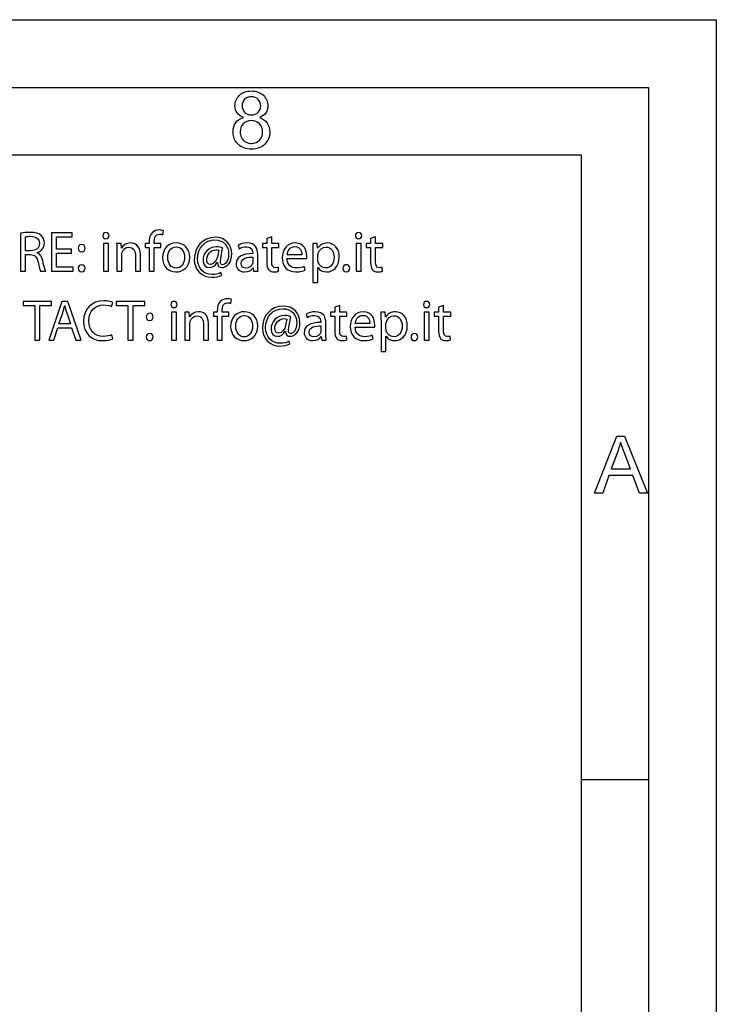
# Model space of a CAD drawing. Units: millimetres. Extents: x 0 to 4200, y 0 to 2970.
# Drawn here: x 3685 to 4200, y 2242 to 2970 of the extents above; entities that cross this region are included whole.
import ezdxf

# ---------------------------------------------------------------- set-up
doc = ezdxf.new("R2010")
doc.units = ezdxf.units.MM
doc.layers.get('0').update_dxf_attribs({"linetype": 'CONTINUOUS'})

msp = doc.modelspace()

# ---------------------------------------------------------------- linework, layer by layer
at = {"color": 5}
for p, q in [((0, 2969.68), (4199.54, 2969.68)), ((4199.54, 2969.68), (4199.54, 0)), ((3849.12, 2906.26), (3849.12, 2906.26)), ((3850.15, 2897.4), (3850.15, 2897.4)), ((3847.71, 2886.78), (3847.71, 2886.78)), ((99.989, 2869.7), (4099.56, 2869.7)), ((4099.56, 2869.7), (4099.56, 49.994)), ((4109.61, 2619.72), (4125.91, 2662.04)), ((4125.91, 2662.04), (4131.59, 2662.04)), ((4131.59, 2662.04), (4148.7, 2619.72)), ((4126.34, 2649.39), (4121.86, 2637.71)), ((4136.07, 2637.71), (4131.94, 2648.87)), ((4121.86, 2637.71), (4136.07, 2637.71)), ((4120.13, 2632.77), (4115.58, 2619.72)), ((4137.91, 2632.77), (4120.13, 2632.77)), ((4142.7, 2619.72), (4137.91, 2632.77)), ((4115.58, 2619.72), (4109.61, 2619.72)), ((4148.7, 2619.72), (4142.7, 2619.72)), ((4149.55, 2408.04), (4099.56, 2408.04))]:
    msp.add_line(p, q, dxfattribs=at)
at = {"color": 0}
for p, q in [((49.995, 2919.69), (4149.55, 2919.69)), ((4149.55, 2919.69), (4149.55, 49.995)), ((3685.4, 2811.91), (3685.4, 2783.76)), ((3689.07, 2798.92), (3689.07, 2809.33)), ((3723.57, 2812.29), (3708.12, 2812.29)), ((3708.12, 2812.29), (3708.12, 2783.76)), ((3711.86, 2800.18), (3711.86, 2809.2)), ((3711.86, 2809.2), (3723.57, 2809.2)), ((3723.57, 2809.2), (3723.57, 2812.29)), ((3748.48, 2812.33), (3748.48, 2812.33)), ((3790.42, 2810.81), (3790.91, 2813.68)), ((3871, 2809.16), (3867.33, 2808.05)), ((3871, 2804.25), (3871, 2809.16)), ((3935.17, 2812.33), (3935.17, 2812.33)), ((3947.69, 2809.16), (3944.06, 2808.05)), ((3947.69, 2804.25), (3947.69, 2809.16)), ((3750.35, 2804.25), (3746.61, 2804.25)), ((3746.61, 2804.25), (3746.61, 2783.76)), ((3750.35, 2783.76), (3750.35, 2804.25)), ((3759.66, 2804.25), (3756.34, 2804.25)), ((3759.87, 2800.86), (3759.66, 2804.25)), ((3780.4, 2804.25), (3777.54, 2804.25)), ((3777.54, 2804.25), (3777.54, 2801.42)), ((3777.54, 2801.42), (3780.4, 2801.42)), ((3780.4, 2805.22), (3780.4, 2804.25)), ((3780.4, 2801.42), (3780.4, 2783.76)), ((3784.07, 2804.25), (3784.07, 2805.35)), ((3789.01, 2804.25), (3784.07, 2804.25)), ((3784.07, 2783.76), (3784.07, 2801.42)), ((3784.07, 2801.42), (3789.01, 2801.42)), ((3789.01, 2801.42), (3789.01, 2804.25)), ((3800.4, 2801.88), (3800.4, 2801.88)), ((3800.51, 2804.67), (3800.51, 2804.67)), ((3846.09, 2802.89), (3846.94, 2800.4)), ((3867.33, 2804.25), (3864.15, 2804.25)), ((3864.15, 2804.25), (3864.15, 2801.42)), ((3864.15, 2801.42), (3867.33, 2801.42)), ((3867.33, 2808.05), (3867.33, 2804.25)), ((3867.33, 2801.42), (3867.33, 2790.24)), ((3876.32, 2804.25), (3871, 2804.25)), ((3871, 2790.37), (3871, 2801.42)), ((3871, 2801.42), (3876.32, 2801.42)), ((3876.32, 2801.42), (3876.32, 2804.25)), ((3904.58, 2804.25), (3901.3, 2804.25)), ((3904.79, 2800.73), (3904.58, 2804.25)), ((3937.04, 2804.25), (3933.3, 2804.25)), ((3933.3, 2804.25), (3933.3, 2783.76)), ((3937.04, 2783.76), (3937.04, 2804.25)), ((3944.06, 2804.25), (3940.88, 2804.25)), ((3940.88, 2804.25), (3940.88, 2801.42)), ((3940.88, 2801.42), (3944.06, 2801.42)), ((3944.06, 2808.05), (3944.06, 2804.25)), ((3944.06, 2801.42), (3944.06, 2790.24)), ((3953.02, 2804.25), (3947.69, 2804.25)), ((3947.69, 2790.37), (3947.69, 2801.42)), ((3947.69, 2801.42), (3953.02, 2801.42)), ((3953.02, 2801.42), (3953.02, 2804.25)), ((3692.84, 2798.92), (3689.07, 2798.92)), ((3689.07, 2783.76), (3689.07, 2796.12)), ((3689.07, 2796.12), (3692.56, 2796.12)), ((3697.64, 2797.35), (3697.64, 2797.48)), ((3722.9, 2800.18), (3711.86, 2800.18)), ((3711.86, 2786.85), (3711.86, 2797.14)), ((3711.86, 2797.14), (3722.9, 2797.14)), ((3722.9, 2797.14), (3722.9, 2800.18)), ((3730.48, 2798.24), (3730.48, 2798.24)), ((3756.52, 2798.7), (3756.52, 2783.76)), ((3759.94, 2800.86), (3759.87, 2800.86)), ((3760.22, 2783.76), (3760.22, 2796.08)), ((3770.24, 2795.57), (3770.24, 2783.76)), ((3773.95, 2783.76), (3773.95, 2795.95)), ((3831.84, 2799.3), (3830.92, 2794.56)), ((3833.32, 2793.33), (3834.73, 2800.99)), ((3856.95, 2797.22), (3856.95, 2796.8)), ((3857.06, 2794.22), (3857.06, 2790.67)), ((3860.66, 2788.68), (3860.66, 2796.33)), ((3893.26, 2796), (3882.35, 2796)), ((3901.48, 2797.56), (3901.48, 2775.38)), ((3904.9, 2800.73), (3904.79, 2800.73)), ((3905.14, 2792.11), (3905.14, 2795.66)), ((3724.2, 2786.85), (3711.86, 2786.85)), ((3724.2, 2783.76), (3724.2, 2786.85)), ((3830.71, 2790.24), (3830.85, 2790.24)), ((3876.11, 2783.81), (3875.93, 2786.64)), ((3882.32, 2793.33), (3896.71, 2793.33)), ((3895.69, 2784.61), (3895.02, 2787.28)), ((3952.8, 2783.81), (3952.63, 2786.64)), ((3685.4, 2783.76), (3689.07, 2783.76)), ((3700.18, 2783.76), (3703.99, 2783.76)), ((3708.12, 2783.76), (3724.2, 2783.76)), ((3730.48, 2783.3), (3730.48, 2783.3)), ((3746.61, 2783.76), (3750.35, 2783.76)), ((3756.52, 2783.76), (3760.22, 2783.76)), ((3770.24, 2783.76), (3773.95, 2783.76)), ((3780.4, 2783.76), (3784.07, 2783.76)), ((3834.13, 2781.01), (3833.46, 2782.83)), ((3857.17, 2786.34), (3857.31, 2786.34)), ((3857.31, 2786.34), (3857.59, 2783.76)), ((3857.59, 2783.76), (3860.94, 2783.76)), ((3905.14, 2775.38), (3905.14, 2786.51)), ((3905.14, 2786.51), (3905.21, 2786.51)), ((3926.1, 2783.3), (3926.1, 2783.3)), ((3933.3, 2783.76), (3937.04, 2783.76)), ((3901.48, 2775.38), (3905.14, 2775.38)), ((3708.33, 2761.49), (3687.23, 2761.49)), ((3687.23, 2761.49), (3687.23, 2758.36)), ((3687.23, 2758.36), (3695.91, 2758.36)), ((3695.91, 2758.36), (3695.91, 2732.96)), ((3699.62, 2732.96), (3699.62, 2758.36)), ((3699.62, 2758.36), (3708.33, 2758.36)), ((3715.91, 2761.49), (3706.18, 2732.96)), ((3708.33, 2758.36), (3708.33, 2761.49)), ((3720.32, 2761.49), (3715.91, 2761.49)), ((3717.96, 2758.23), (3718.03, 2758.23)), ((3730.06, 2732.96), (3720.32, 2761.49)), ((3752.67, 2757.68), (3753.59, 2760.68)), ((3777.23, 2761.49), (3756.1, 2761.49)), ((3756.1, 2761.49), (3756.1, 2758.36)), ((3756.1, 2758.36), (3764.77, 2758.36)), ((3764.77, 2758.36), (3764.77, 2732.96)), ((3768.51, 2732.96), (3768.51, 2758.36)), ((3768.51, 2758.36), (3777.23, 2758.36)), ((3777.23, 2758.36), (3777.23, 2761.49)), ((3798.75, 2761.53), (3798.75, 2761.53)), ((3840.73, 2760.01), (3841.22, 2762.88)), ((3921.27, 2758.36), (3917.63, 2757.25)), ((3921.27, 2753.45), (3921.27, 2758.36)), ((3985.44, 2761.53), (3985.44, 2761.53)), ((3997.96, 2758.36), (3994.33, 2757.25)), ((3997.96, 2753.45), (3997.96, 2758.36)), ((3713.73, 2744.82), (3716.51, 2753.07)), ((3719.51, 2753.02), (3722.37, 2744.82)), ((3800.62, 2753.45), (3796.91, 2753.45)), ((3796.91, 2753.45), (3796.91, 2732.96)), ((3800.62, 2732.96), (3800.62, 2753.45)), ((3809.93, 2753.45), (3806.65, 2753.45)), ((3810.14, 2750.06), (3809.93, 2753.45)), ((3830.67, 2753.45), (3827.85, 2753.45)), ((3827.85, 2753.45), (3827.85, 2750.62)), ((3827.85, 2750.62), (3830.67, 2750.62)), ((3830.67, 2754.42), (3830.67, 2753.45)), ((3830.67, 2750.62), (3830.67, 2732.96)), ((3834.38, 2753.45), (3834.38, 2754.55)), ((3839.32, 2753.45), (3834.38, 2753.45)), ((3834.38, 2732.96), (3834.38, 2750.62)), ((3834.38, 2750.62), (3839.32, 2750.62)), ((3839.32, 2750.62), (3839.32, 2753.45)), ((3850.71, 2751.08), (3850.71, 2751.08)), ((3850.78, 2753.87), (3850.78, 2753.87)), ((3896.4, 2752.09), (3897.24, 2749.6)), ((3917.63, 2753.45), (3914.46, 2753.45)), ((3914.46, 2753.45), (3914.46, 2750.62)), ((3914.46, 2750.62), (3917.63, 2750.62)), ((3917.63, 2757.25), (3917.63, 2753.45)), ((3917.63, 2750.62), (3917.63, 2739.44)), ((3926.59, 2753.45), (3921.27, 2753.45)), ((3921.27, 2739.57), (3921.27, 2750.62)), ((3921.27, 2750.62), (3926.59, 2750.62)), ((3926.59, 2750.62), (3926.59, 2753.45)), ((3954.89, 2753.45), (3951.57, 2753.45)), ((3955.1, 2749.93), (3954.89, 2753.45)), ((3987.31, 2753.45), (3983.57, 2753.45)), ((3983.57, 2753.45), (3983.57, 2732.96)), ((3987.31, 2732.96), (3987.31, 2753.45)), ((3994.33, 2753.45), (3991.15, 2753.45)), ((3991.15, 2753.45), (3991.15, 2750.62)), ((3991.15, 2750.62), (3994.33, 2750.62)), ((3994.33, 2757.25), (3994.33, 2753.45)), ((3994.33, 2750.62), (3994.33, 2739.44)), ((4003.32, 2753.45), (3997.96, 2753.45)), ((3997.96, 2739.57), (3997.96, 2750.62)), ((3997.96, 2750.62), (4003.32, 2750.62)), ((4003.32, 2750.62), (4003.32, 2753.45)), ((3722.37, 2744.82), (3713.73, 2744.82)), ((3780.75, 2747.44), (3780.75, 2747.44)), ((3806.79, 2747.9), (3806.79, 2732.96)), ((3810.25, 2750.06), (3810.14, 2750.06)), ((3810.53, 2732.96), (3810.53, 2745.28)), ((3820.51, 2744.77), (3820.51, 2732.96)), ((3824.25, 2732.96), (3824.25, 2745.15)), ((3882.11, 2748.5), (3881.23, 2743.76)), ((3883.59, 2742.53), (3885.04, 2750.19)), ((3907.26, 2746.42), (3907.26, 2746)), ((3907.33, 2743.42), (3907.33, 2739.87)), ((3910.93, 2737.88), (3910.93, 2745.53)), ((3943.53, 2745.2), (3932.66, 2745.2)), ((3951.75, 2746.76), (3951.75, 2724.58)), ((3955.17, 2749.93), (3955.1, 2749.93)), ((3955.42, 2741.31), (3955.42, 2744.86)), ((3709.99, 2732.96), (3712.95, 2741.94)), ((3712.95, 2741.94), (3723.08, 2741.94)), ((3723.08, 2741.94), (3726.11, 2732.96)), ((3753.52, 2733.85), (3752.78, 2736.82)), ((3881.01, 2739.44), (3881.12, 2739.44)), ((3926.38, 2733.01), (3926.24, 2735.84)), ((3932.63, 2742.53), (3947.02, 2742.53)), ((3946, 2733.81), (3945.33, 2736.48)), ((3955.42, 2724.58), (3955.42, 2735.71)), ((3955.42, 2735.71), (3955.52, 2735.71)), ((4003.11, 2733.01), (4002.93, 2735.84)), ((3695.91, 2732.96), (3699.62, 2732.96)), ((3706.18, 2732.96), (3709.99, 2732.96)), ((3726.11, 2732.96), (3730.06, 2732.96)), ((3764.77, 2732.96), (3768.51, 2732.96)), ((3780.75, 2732.5), (3780.75, 2732.5)), ((3796.91, 2732.96), (3800.62, 2732.96)), ((3806.79, 2732.96), (3810.53, 2732.96)), ((3820.51, 2732.96), (3824.25, 2732.96)), ((3830.67, 2732.96), (3834.38, 2732.96)), ((3884.44, 2730.21), (3883.77, 2732.03)), ((3907.47, 2735.54), (3907.58, 2735.54)), ((3907.58, 2735.54), (3907.9, 2732.96)), ((3907.9, 2732.96), (3911.25, 2732.96)), ((3976.41, 2732.5), (3976.41, 2732.5)), ((3983.57, 2732.96), (3987.31, 2732.96)), ((3951.75, 2724.58), (3955.42, 2724.58))]:
    msp.add_line(p, q, dxfattribs=at)
at = {"color": 5}
for points in [[(3843.83, 2906.06), (3843.83, 2909.05), (3844.93, 2911.75), (3847.11, 2913.86)], [(3847.11, 2913.86), (3849.3, 2915.96), (3852.26, 2917.02), (3855.93, 2917.02)], [(3850.99, 2910.86), (3849.69, 2909.52), (3849.12, 2908.05), (3849.12, 2906.26)], [(3856, 2912.79), (3853.85, 2912.67), (3852.23, 2912.15), (3850.99, 2910.86)], [(3855.93, 2917.02), (3859.57, 2916.9), (3862.56, 2915.94), (3864.79, 2913.79)], [(3860.98, 2910.82), (3859.67, 2912.09), (3858.05, 2912.79), (3856, 2912.79)], [(3862.88, 2905.97), (3862.74, 2907.81), (3862.25, 2909.51), (3860.98, 2910.82)], [(3864.79, 2913.79), (3866.97, 2911.54), (3868.17, 2909.01), (3868.17, 2905.92)], [(3845.38, 2900.79), (3844.29, 2902.14), (3843.83, 2904.02), (3843.83, 2906.06)], [(3849.12, 2906.26), (3849.12, 2904.18), (3849.72, 2902.59), (3850.96, 2901.31)], [(3861.05, 2901.29), (3862.18, 2902.52), (3862.88, 2904.12), (3862.88, 2905.97)], [(3868.17, 2905.92), (3868.03, 2903.89), (3867.64, 2902.24), (3866.62, 2900.78)], [(3844.43, 2893.65), (3845.67, 2895.4), (3847.68, 2896.73), (3850.15, 2897.4)], [(3850.15, 2897.4), (3847.89, 2898.15), (3846.41, 2899.32), (3845.38, 2900.79)], [(3850.96, 2901.31), (3852.16, 2899.97), (3853.89, 2899.38), (3856.04, 2899.38)], [(3856.04, 2899.38), (3858.08, 2899.27), (3859.81, 2900.02), (3861.05, 2901.29)], [(3866.62, 2900.78), (3865.53, 2899.21), (3864.05, 2898.19), (3861.96, 2897.4)], [(3861.96, 2897.4), (3864.4, 2896.52), (3866.34, 2895.21), (3867.64, 2893.34)], [(3842.42, 2886.81), (3842.42, 2889.49), (3843.09, 2891.81), (3844.43, 2893.65)], [(3849.93, 2892.75), (3848.42, 2891.13), (3847.71, 2889.17), (3847.71, 2886.78)], [(3855.86, 2895.15), (3853.39, 2895.03), (3851.42, 2894.35), (3849.93, 2892.75)], [(3861.96, 2892.72), (3860.38, 2894.33), (3858.4, 2895.15), (3855.86, 2895.15)], [(3864.29, 2886.6), (3864.15, 2888.98), (3863.52, 2891.11), (3861.96, 2892.72)], [(3867.64, 2893.34), (3868.88, 2891.38), (3869.58, 2889.25), (3869.58, 2886.67)], [(3846.16, 2877.65), (3843.58, 2880.05), (3842.42, 2883.15), (3842.42, 2886.81)], [(3847.71, 2886.78), (3847.71, 2885.28), (3848.03, 2883.89), (3848.63, 2882.53)], [(3848.63, 2882.53), (3849.16, 2881.14), (3850.25, 2880.1), (3851.63, 2879.35)], [(3862.03, 2880.59), (3863.45, 2882.08), (3864.29, 2884.17), (3864.29, 2886.6)], [(3869.58, 2886.67), (3869.44, 2882.97), (3868.31, 2880.08), (3865.84, 2877.64)], [(3856, 2873.99), (3851.87, 2873.99), (3848.63, 2875.21), (3846.16, 2877.65)], [(3851.63, 2879.35), (3853, 2878.58), (3854.49, 2878.22), (3856.04, 2878.22)], [(3865.84, 2877.64), (3863.3, 2875.16), (3860.06, 2873.99), (3856, 2873.99)], [(3856.04, 2878.22), (3858.47, 2878.22), (3860.55, 2879.01), (3862.03, 2880.59)], [(4128.77, 2657.46), (4128.03, 2654.64), (4127.25, 2652.06), (4126.34, 2649.39)], [(4131.94, 2648.87), (4130.57, 2652.35), (4129.58, 2655.29), (4128.77, 2657.46)]]:
    msp.add_open_spline(points, degree=3, dxfattribs=at)
at = {"color": 0}
for points in [[(3692.45, 2812.5), (3689.98, 2812.5), (3687.27, 2812.25), (3685.4, 2811.91)], [(3689.07, 2809.33), (3689.7, 2809.49), (3690.94, 2809.62), (3692.74, 2809.62)], [(3700.71, 2810.17), (3698.98, 2811.74), (3696.41, 2812.5), (3692.45, 2812.5)], [(3692.74, 2809.62), (3696.62, 2809.62), (3699.26, 2808.01), (3699.26, 2804.34)], [(3702.97, 2804.72), (3702.97, 2806.96), (3702.12, 2808.9), (3700.71, 2810.17)], [(3748.48, 2812.33), (3747.06, 2812.33), (3746.15, 2811.28), (3746.15, 2810)], [(3746.15, 2810), (3746.15, 2808.74), (3747.03, 2807.72), (3748.41, 2807.72)], [(3748.41, 2807.72), (3749.89, 2807.72), (3750.77, 2808.74), (3750.77, 2810)], [(3750.77, 2810), (3750.77, 2811.31), (3749.82, 2812.33), (3748.48, 2812.33)], [(3782.77, 2812.37), (3781.07, 2810.73), (3780.4, 2808.1), (3780.4, 2805.22)], [(3787.74, 2814.28), (3786.01, 2814.28), (3784.14, 2813.73), (3782.77, 2812.37)], [(3784.07, 2805.35), (3784.07, 2808.52), (3784.88, 2811.28), (3788.06, 2811.28)], [(3790.91, 2813.68), (3790.21, 2813.98), (3789.12, 2814.28), (3787.74, 2814.28)], [(3788.06, 2811.28), (3789.15, 2811.28), (3789.86, 2811.06), (3790.42, 2810.81)], [(3829.23, 2808.86), (3819.84, 2808.86), (3813.77, 2801.29), (3813.77, 2792.57)], [(3841.5, 2796.59), (3841.5, 2803.66), (3836.6, 2808.86), (3829.23, 2808.86)], [(3935.17, 2812.33), (3933.75, 2812.33), (3932.84, 2811.28), (3932.84, 2810)], [(3932.84, 2810), (3932.84, 2808.74), (3933.72, 2807.72), (3935.06, 2807.72)], [(3935.06, 2807.72), (3936.54, 2807.72), (3937.46, 2808.74), (3937.46, 2810)], [(3937.46, 2810), (3937.46, 2811.31), (3936.51, 2812.33), (3935.17, 2812.33)], [(3699.26, 2804.34), (3699.26, 2801.07), (3696.79, 2798.92), (3692.84, 2798.92)], [(3697.64, 2797.48), (3700.6, 2798.49), (3702.97, 2800.99), (3702.97, 2804.72)], [(3730.52, 2803.53), (3729.07, 2803.53), (3728.01, 2802.43), (3728.01, 2800.86)], [(3733.02, 2800.86), (3733.02, 2802.43), (3732.04, 2803.53), (3730.52, 2803.53)], [(3756.34, 2804.25), (3756.48, 2802.55), (3756.52, 2800.86), (3756.52, 2798.7)], [(3766.71, 2804.67), (3763.33, 2804.67), (3760.96, 2802.76), (3759.94, 2800.86)], [(3760.51, 2797.81), (3761.18, 2799.89), (3763.08, 2801.62), (3765.48, 2801.62)], [(3765.48, 2801.62), (3769.01, 2801.62), (3770.24, 2798.87), (3770.24, 2795.57)], [(3773.95, 2795.95), (3773.95, 2802.98), (3769.54, 2804.67), (3766.71, 2804.67)], [(3800.51, 2804.67), (3794.87, 2804.67), (3790.35, 2800.65), (3790.35, 2793.83)], [(3794.16, 2793.96), (3794.16, 2797.81), (3796.07, 2801.88), (3800.4, 2801.88)], [(3800.4, 2801.88), (3804.81, 2801.88), (3806.54, 2797.52), (3806.54, 2794.05)], [(3810.35, 2794.18), (3810.35, 2800.4), (3806.37, 2804.67), (3800.51, 2804.67)], [(3816.21, 2792.82), (3816.21, 2801.42), (3821.99, 2806.92), (3828.91, 2806.92)], [(3830.21, 2801.88), (3824.32, 2801.88), (3820.2, 2797.1), (3820.2, 2791.84)], [(3828.91, 2806.92), (3835.47, 2806.92), (3839.14, 2802.47), (3839.14, 2796.29)], [(3834.73, 2800.99), (3833.64, 2801.5), (3831.98, 2801.88), (3830.21, 2801.88)], [(3852.86, 2804.67), (3850.29, 2804.67), (3847.78, 2803.95), (3846.09, 2802.89)], [(3846.94, 2800.4), (3848.38, 2801.37), (3850.36, 2801.92), (3852.3, 2801.92)], [(3852.3, 2801.92), (3856.5, 2801.97), (3856.95, 2798.87), (3856.95, 2797.22)], [(3860.66, 2796.33), (3860.66, 2800.4), (3859.14, 2804.67), (3852.86, 2804.67)], [(3888.39, 2804.67), (3882.43, 2804.67), (3878.76, 2799.85), (3878.76, 2793.67)], [(3882.35, 2796), (3882.67, 2798.58), (3884.26, 2802), (3888.07, 2802)], [(3888.07, 2802), (3892.27, 2802), (3893.29, 2798.32), (3893.26, 2796)], [(3896.85, 2795.07), (3896.85, 2798.83), (3895.09, 2804.67), (3888.39, 2804.67)], [(3901.3, 2804.25), (3901.37, 2802.3), (3901.48, 2800.18), (3901.48, 2797.56)], [(3912.16, 2804.67), (3908.81, 2804.67), (3906.38, 2803.23), (3904.9, 2800.73)], [(3905.39, 2797.14), (3906.06, 2799.93), (3908.5, 2801.7), (3911.04, 2801.7)], [(3911.04, 2801.7), (3914.95, 2801.7), (3917.1, 2798.19), (3917.1, 2794.13)], [(3920.88, 2794.3), (3920.88, 2800.48), (3917.17, 2804.67), (3912.16, 2804.67)], [(3692.56, 2796.12), (3695.91, 2796), (3697.46, 2794.51), (3698.31, 2790.58)], [(3701.77, 2791.59), (3701.1, 2794.56), (3699.79, 2796.59), (3697.64, 2797.35)], [(3728.01, 2800.86), (3728.01, 2799.38), (3729.04, 2798.24), (3730.48, 2798.24)], [(3730.48, 2798.24), (3732.04, 2798.24), (3733.02, 2799.38), (3733.02, 2800.86)], [(3760.22, 2796.08), (3760.22, 2796.71), (3760.33, 2797.35), (3760.51, 2797.81)], [(3800.33, 2786.09), (3796.7, 2786.09), (3794.16, 2789.48), (3794.16, 2793.96)], [(3800.16, 2783.3), (3805.06, 2783.3), (3810.35, 2786.6), (3810.35, 2794.18)], [(3806.54, 2794.05), (3806.54, 2789.44), (3803.9, 2786.09), (3800.33, 2786.09)], [(3822.98, 2792.02), (3822.98, 2796.12), (3825.98, 2799.63), (3829.72, 2799.63)], [(3830.92, 2794.56), (3830.46, 2791.93), (3828.2, 2788.8), (3825.77, 2788.8)], [(3829.72, 2799.63), (3830.67, 2799.63), (3831.38, 2799.47), (3831.84, 2799.3)], [(3834.02, 2786.51), (3837.94, 2786.51), (3841.5, 2790.24), (3841.5, 2796.59)], [(3839.14, 2796.29), (3839.14, 2791.42), (3836.74, 2788.5), (3834.55, 2788.59)], [(3856.95, 2796.8), (3849.05, 2796.84), (3844.64, 2794.13), (3844.64, 2789.18)], [(3848.38, 2789.61), (3848.38, 2793.58), (3853, 2794.3), (3857.06, 2794.22)], [(3896.71, 2793.33), (3896.82, 2793.75), (3896.85, 2794.3), (3896.85, 2795.07)], [(3905.14, 2795.66), (3905.14, 2796.12), (3905.29, 2796.67), (3905.39, 2797.14)], [(3917.1, 2794.13), (3917.1, 2789.44), (3914.85, 2786.22), (3910.89, 2786.22)], [(3911.53, 2783.3), (3916.36, 2783.3), (3920.88, 2786.94), (3920.88, 2794.3)], [(3698.31, 2790.58), (3699.09, 2787.02), (3699.72, 2784.61), (3700.18, 2783.76)], [(3703.99, 2783.76), (3703.39, 2784.87), (3702.72, 2787.62), (3701.77, 2791.59)], [(3730.52, 2788.59), (3729.07, 2788.59), (3728.01, 2787.49), (3728.01, 2785.92)], [(3733.02, 2785.92), (3733.02, 2787.49), (3732.04, 2788.59), (3730.52, 2788.59)], [(3790.35, 2793.83), (3790.35, 2787.36), (3794.65, 2783.3), (3800.16, 2783.3)], [(3813.77, 2792.57), (3813.77, 2784.4), (3819.67, 2779.32), (3826.62, 2779.32)], [(3827.07, 2781.35), (3820.83, 2781.35), (3816.21, 2785.76), (3816.21, 2792.82)], [(3820.2, 2791.84), (3820.2, 2788.5), (3822.31, 2786.51), (3824.75, 2786.51)], [(3825.77, 2788.8), (3823.9, 2788.8), (3822.98, 2790.15), (3822.98, 2792.02)], [(3824.75, 2786.51), (3827.29, 2786.51), (3829.23, 2787.75), (3830.71, 2790.24)], [(3830.85, 2790.24), (3830.78, 2787.62), (3832.33, 2786.51), (3834.02, 2786.51)], [(3834.55, 2788.59), (3833.18, 2788.63), (3832.68, 2790.11), (3833.32, 2793.33)], [(3844.64, 2789.18), (3844.64, 2786.22), (3846.76, 2783.3), (3850.92, 2783.3)], [(3851.84, 2786.05), (3849.97, 2786.05), (3848.38, 2787.15), (3848.38, 2789.61)], [(3856.88, 2789.48), (3856.28, 2787.75), (3854.56, 2786.05), (3851.84, 2786.05)], [(3857.06, 2790.67), (3857.06, 2790.32), (3857.03, 2789.9), (3856.88, 2789.48)], [(3860.94, 2783.76), (3860.73, 2785.16), (3860.66, 2786.9), (3860.66, 2788.68)], [(3867.33, 2790.24), (3867.33, 2787.83), (3867.75, 2786.01), (3868.77, 2784.87)], [(3873.78, 2786.39), (3871.7, 2786.39), (3871, 2787.83), (3871, 2790.37)], [(3875.93, 2786.64), (3875.37, 2786.47), (3874.77, 2786.39), (3873.78, 2786.39)], [(3878.76, 2793.67), (3878.76, 2787.49), (3882.53, 2783.3), (3888.85, 2783.3)], [(3889.34, 2786.22), (3885.6, 2786.22), (3882.43, 2788.3), (3882.32, 2793.33)], [(3895.02, 2787.28), (3893.68, 2786.69), (3892.02, 2786.22), (3889.34, 2786.22)], [(3905.32, 2790.58), (3905.18, 2791.05), (3905.14, 2791.55), (3905.14, 2792.11)], [(3910.89, 2786.22), (3908.25, 2786.22), (3905.99, 2788), (3905.32, 2790.58)], [(3926.17, 2788.63), (3924.69, 2788.63), (3923.63, 2787.49), (3923.63, 2785.96)], [(3928.67, 2785.96), (3928.67, 2787.53), (3927.65, 2788.63), (3926.17, 2788.63)], [(3944.06, 2790.24), (3944.06, 2787.83), (3944.48, 2786.01), (3945.5, 2784.87)], [(3950.48, 2786.39), (3948.39, 2786.39), (3947.69, 2787.83), (3947.69, 2790.37)], [(3952.63, 2786.64), (3952.1, 2786.47), (3951.5, 2786.39), (3950.48, 2786.39)], [(3728.01, 2785.92), (3728.01, 2784.44), (3729.04, 2783.3), (3730.48, 2783.3)], [(3730.48, 2783.3), (3732.04, 2783.3), (3733.02, 2784.44), (3733.02, 2785.92)], [(3826.62, 2779.32), (3829.44, 2779.32), (3831.84, 2779.78), (3834.13, 2781.01)], [(3833.46, 2782.83), (3831.73, 2781.86), (3829.51, 2781.35), (3827.07, 2781.35)], [(3850.92, 2783.3), (3853.85, 2783.3), (3856.04, 2784.74), (3857.17, 2786.34)], [(3868.77, 2784.87), (3869.65, 2783.89), (3871.07, 2783.3), (3872.79, 2783.3)], [(3872.79, 2783.3), (3874.24, 2783.3), (3875.37, 2783.55), (3876.11, 2783.81)], [(3888.85, 2783.3), (3892.09, 2783.3), (3894.38, 2784.02), (3895.69, 2784.61)], [(3905.21, 2786.51), (3906.45, 2784.49), (3908.81, 2783.3), (3911.53, 2783.3)], [(3923.63, 2785.96), (3923.63, 2784.44), (3924.65, 2783.3), (3926.1, 2783.3)], [(3926.1, 2783.3), (3927.65, 2783.3), (3928.67, 2784.44), (3928.67, 2785.96)], [(3945.5, 2784.87), (3946.38, 2783.89), (3947.76, 2783.3), (3949.52, 2783.3)], [(3949.52, 2783.3), (3950.93, 2783.3), (3952.1, 2783.55), (3952.8, 2783.81)], [(3716.51, 2753.07), (3717.11, 2754.8), (3717.54, 2756.58), (3717.96, 2758.23)], [(3718.03, 2758.23), (3718.45, 2756.58), (3718.88, 2754.89), (3719.51, 2753.02)], [(3746.82, 2761.95), (3737.96, 2761.95), (3731.93, 2755.95), (3731.93, 2746.97)], [(3735.81, 2747.1), (3735.81, 2754.59), (3740.26, 2758.87), (3746.96, 2758.87)], [(3753.59, 2760.68), (3752.6, 2761.19), (3750.35, 2761.95), (3746.82, 2761.95)], [(3746.96, 2758.87), (3749.32, 2758.87), (3751.3, 2758.36), (3752.67, 2757.68)], [(3798.75, 2761.53), (3797.37, 2761.53), (3796.45, 2760.48), (3796.45, 2759.2)], [(3796.45, 2759.2), (3796.45, 2757.94), (3797.34, 2756.92), (3798.68, 2756.92)], [(3798.68, 2756.92), (3800.16, 2756.92), (3801.04, 2757.94), (3801.04, 2759.2)], [(3801.04, 2759.2), (3801.04, 2760.51), (3800.12, 2761.53), (3798.75, 2761.53)], [(3833.07, 2761.57), (3831.34, 2759.93), (3830.67, 2757.3), (3830.67, 2754.42)], [(3838.05, 2763.48), (3836.32, 2763.48), (3834.45, 2762.93), (3833.07, 2761.57)], [(3834.38, 2754.55), (3834.38, 2757.72), (3835.15, 2760.48), (3838.33, 2760.48)], [(3841.22, 2762.88), (3840.52, 2763.18), (3839.39, 2763.48), (3838.05, 2763.48)], [(3838.33, 2760.48), (3839.46, 2760.48), (3840.16, 2760.26), (3840.73, 2760.01)], [(3879.53, 2758.06), (3870.15, 2758.06), (3864.08, 2750.49), (3864.08, 2741.77)], [(3891.81, 2745.79), (3891.81, 2752.86), (3886.91, 2758.06), (3879.53, 2758.06)], [(3985.44, 2761.53), (3984.06, 2761.53), (3983.11, 2760.48), (3983.11, 2759.2)], [(3983.11, 2759.2), (3983.11, 2757.94), (3984.03, 2756.92), (3985.37, 2756.92)], [(3985.37, 2756.92), (3986.85, 2756.92), (3987.73, 2757.94), (3987.73, 2759.2)], [(3987.73, 2759.2), (3987.73, 2760.51), (3986.81, 2761.53), (3985.44, 2761.53)], [(3780.83, 2752.73), (3779.38, 2752.73), (3778.32, 2751.63), (3778.32, 2750.06)], [(3783.33, 2750.06), (3783.33, 2751.63), (3782.34, 2752.73), (3780.83, 2752.73)], [(3806.65, 2753.45), (3806.75, 2751.75), (3806.79, 2750.06), (3806.79, 2747.9)], [(3817.02, 2753.87), (3813.63, 2753.87), (3811.27, 2751.96), (3810.25, 2750.06)], [(3810.78, 2747.01), (3811.45, 2749.09), (3813.39, 2750.82), (3815.79, 2750.82)], [(3815.79, 2750.82), (3819.28, 2750.82), (3820.51, 2748.07), (3820.51, 2744.77)], [(3824.25, 2745.15), (3824.25, 2752.18), (3819.84, 2753.87), (3817.02, 2753.87)], [(3850.78, 2753.87), (3845.17, 2753.87), (3840.62, 2749.85), (3840.62, 2743.03)], [(3844.43, 2743.16), (3844.43, 2747.01), (3846.34, 2751.08), (3850.71, 2751.08)], [(3850.71, 2751.08), (3855.12, 2751.08), (3856.85, 2746.72), (3856.85, 2743.25)], [(3860.66, 2743.38), (3860.66, 2749.6), (3856.67, 2753.87), (3850.78, 2753.87)], [(3866.48, 2742.02), (3866.48, 2750.62), (3872.3, 2756.12), (3879.18, 2756.12)], [(3880.52, 2751.08), (3874.63, 2751.08), (3870.47, 2746.3), (3870.47, 2741.04)], [(3879.18, 2756.12), (3885.74, 2756.12), (3889.45, 2751.67), (3889.45, 2745.49)], [(3885.04, 2750.19), (3883.94, 2750.7), (3882.28, 2751.08), (3880.52, 2751.08)], [(3903.17, 2753.87), (3900.56, 2753.87), (3898.09, 2753.15), (3896.4, 2752.09)], [(3897.24, 2749.6), (3898.65, 2750.57), (3900.66, 2751.12), (3902.6, 2751.12)], [(3902.6, 2751.12), (3906.8, 2751.17), (3907.26, 2748.07), (3907.26, 2746.42)], [(3910.93, 2745.53), (3910.93, 2749.6), (3909.41, 2753.87), (3903.17, 2753.87)], [(3938.66, 2753.87), (3932.7, 2753.87), (3929.06, 2749.05), (3929.06, 2742.87)], [(3932.66, 2745.2), (3932.94, 2747.78), (3934.57, 2751.2), (3938.38, 2751.2)], [(3938.38, 2751.2), (3942.57, 2751.2), (3943.56, 2747.52), (3943.53, 2745.2)], [(3947.12, 2744.27), (3947.12, 2748.03), (3945.4, 2753.87), (3938.66, 2753.87)], [(3951.57, 2753.45), (3951.68, 2751.5), (3951.75, 2749.38), (3951.75, 2746.76)], [(3962.47, 2753.87), (3959.12, 2753.87), (3956.65, 2752.43), (3955.17, 2749.93)], [(3955.7, 2746.34), (3956.37, 2749.13), (3958.77, 2750.9), (3961.31, 2750.9)], [(3961.31, 2750.9), (3965.26, 2750.9), (3967.41, 2747.39), (3967.41, 2743.33)], [(3971.18, 2743.5), (3971.18, 2749.68), (3967.44, 2753.87), (3962.47, 2753.87)], [(3731.93, 2746.97), (3731.93, 2737.58), (3737.93, 2732.5), (3745.97, 2732.5)], [(3746.75, 2735.63), (3739.83, 2735.63), (3735.81, 2740.07), (3735.81, 2747.1)], [(3778.32, 2750.06), (3778.32, 2748.58), (3779.34, 2747.44), (3780.75, 2747.44)], [(3780.75, 2747.44), (3782.34, 2747.44), (3783.33, 2748.58), (3783.33, 2750.06)], [(3810.53, 2745.28), (3810.53, 2745.91), (3810.63, 2746.55), (3810.78, 2747.01)], [(3840.62, 2743.03), (3840.62, 2736.56), (3844.96, 2732.5), (3850.46, 2732.5)], [(3850.6, 2735.29), (3846.97, 2735.29), (3844.43, 2738.68), (3844.43, 2743.16)], [(3850.46, 2732.5), (3855.37, 2732.5), (3860.66, 2735.8), (3860.66, 2743.38)], [(3856.85, 2743.25), (3856.85, 2738.64), (3854.17, 2735.29), (3850.6, 2735.29)], [(3873.25, 2741.22), (3873.25, 2745.32), (3876.29, 2748.83), (3879.99, 2748.83)], [(3881.23, 2743.76), (3880.77, 2741.13), (3878.51, 2738), (3876.08, 2738)], [(3879.99, 2748.83), (3880.98, 2748.83), (3881.68, 2748.67), (3882.11, 2748.5)], [(3884.29, 2735.71), (3888.25, 2735.71), (3891.81, 2739.44), (3891.81, 2745.79)], [(3889.45, 2745.49), (3889.45, 2740.62), (3887.01, 2737.7), (3884.86, 2737.79)], [(3907.26, 2746), (3899.36, 2746.04), (3894.95, 2743.33), (3894.95, 2738.38)], [(3898.65, 2738.81), (3898.65, 2742.78), (3903.27, 2743.5), (3907.33, 2743.42)], [(3947.02, 2742.53), (3947.09, 2742.95), (3947.12, 2743.5), (3947.12, 2744.27)], [(3955.42, 2744.86), (3955.42, 2745.32), (3955.56, 2745.87), (3955.7, 2746.34)], [(3967.41, 2743.33), (3967.41, 2738.64), (3965.12, 2735.42), (3961.2, 2735.42)], [(3961.84, 2732.5), (3966.63, 2732.5), (3971.18, 2736.14), (3971.18, 2743.5)], [(3752.78, 2736.82), (3751.3, 2736.1), (3749, 2735.63), (3746.75, 2735.63)], [(3780.83, 2737.79), (3779.38, 2737.79), (3778.32, 2736.69), (3778.32, 2735.12)], [(3783.33, 2735.12), (3783.33, 2736.69), (3782.34, 2737.79), (3780.83, 2737.79)], [(3864.08, 2741.77), (3864.08, 2733.6), (3869.97, 2728.52), (3876.92, 2728.52)], [(3877.38, 2730.55), (3871.1, 2730.55), (3866.48, 2734.96), (3866.48, 2742.02)], [(3870.47, 2741.04), (3870.47, 2737.7), (3872.58, 2735.71), (3875.05, 2735.71)], [(3876.08, 2738), (3874.21, 2738), (3873.25, 2739.35), (3873.25, 2741.22)], [(3875.05, 2735.71), (3877.59, 2735.71), (3879.53, 2736.95), (3881.01, 2739.44)], [(3881.12, 2739.44), (3881.05, 2736.82), (3882.64, 2735.71), (3884.29, 2735.71)], [(3884.86, 2737.79), (3883.48, 2737.83), (3882.95, 2739.31), (3883.59, 2742.53)], [(3894.95, 2738.38), (3894.95, 2735.42), (3897.07, 2732.5), (3901.19, 2732.5)], [(3902.15, 2735.25), (3900.28, 2735.25), (3898.65, 2736.35), (3898.65, 2738.81)], [(3907.19, 2738.68), (3906.59, 2736.95), (3904.86, 2735.25), (3902.15, 2735.25)], [(3907.33, 2739.87), (3907.33, 2739.52), (3907.3, 2739.1), (3907.19, 2738.68)], [(3911.25, 2732.96), (3911.04, 2734.36), (3910.93, 2736.1), (3910.93, 2737.88)], [(3917.63, 2739.44), (3917.63, 2737.03), (3918.06, 2735.21), (3919.08, 2734.07)], [(3924.05, 2735.59), (3922.01, 2735.59), (3921.27, 2737.03), (3921.27, 2739.57)], [(3926.24, 2735.84), (3925.68, 2735.67), (3925.08, 2735.59), (3924.05, 2735.59)], [(3929.06, 2742.87), (3929.06, 2736.69), (3932.84, 2732.5), (3939.15, 2732.5)], [(3939.65, 2735.42), (3935.87, 2735.42), (3932.7, 2737.5), (3932.63, 2742.53)], [(3945.33, 2736.48), (3943.95, 2735.89), (3942.33, 2735.42), (3939.65, 2735.42)], [(3955.59, 2739.78), (3955.49, 2740.25), (3955.42, 2740.75), (3955.42, 2741.31)], [(3955.52, 2735.71), (3956.76, 2733.69), (3959.12, 2732.5), (3961.84, 2732.5)], [(3961.2, 2735.42), (3958.52, 2735.42), (3956.3, 2737.2), (3955.59, 2739.78)], [(3976.48, 2737.83), (3974.99, 2737.83), (3973.94, 2736.69), (3973.94, 2735.16)], [(3978.98, 2735.16), (3978.98, 2736.73), (3977.96, 2737.83), (3976.48, 2737.83)], [(3994.33, 2739.44), (3994.33, 2737.03), (3994.75, 2735.21), (3995.77, 2734.07)], [(4000.78, 2735.59), (3998.7, 2735.59), (3997.96, 2737.03), (3997.96, 2739.57)], [(4002.93, 2735.84), (4002.37, 2735.67), (4001.77, 2735.59), (4000.78, 2735.59)], [(3745.97, 2732.5), (3749.43, 2732.5), (3752.18, 2733.17), (3753.52, 2733.85)], [(3778.32, 2735.12), (3778.32, 2733.64), (3779.34, 2732.5), (3780.75, 2732.5)], [(3780.75, 2732.5), (3782.34, 2732.5), (3783.33, 2733.64), (3783.33, 2735.12)], [(3876.92, 2728.52), (3879.74, 2728.52), (3882.11, 2728.98), (3884.44, 2730.21)], [(3883.77, 2732.03), (3882.04, 2731.06), (3879.78, 2730.55), (3877.38, 2730.55)], [(3901.19, 2732.5), (3904.12, 2732.5), (3906.34, 2733.94), (3907.47, 2735.54)], [(3919.08, 2734.07), (3919.96, 2733.09), (3921.37, 2732.5), (3923.1, 2732.5)], [(3923.1, 2732.5), (3924.55, 2732.5), (3925.68, 2732.75), (3926.38, 2733.01)], [(3939.15, 2732.5), (3942.4, 2732.5), (3944.69, 2733.22), (3946, 2733.81)], [(3973.94, 2735.16), (3973.94, 2733.64), (3974.96, 2732.5), (3976.41, 2732.5)], [(3976.41, 2732.5), (3977.96, 2732.5), (3978.98, 2733.64), (3978.98, 2735.16)], [(3995.77, 2734.07), (3996.65, 2733.09), (3998.07, 2732.5), (3999.79, 2732.5)], [(3999.79, 2732.5), (4001.24, 2732.5), (4002.37, 2732.75), (4003.11, 2733.01)]]:
    msp.add_open_spline(points, degree=3, dxfattribs=at)

doc.saveas('drawing.dxf')
